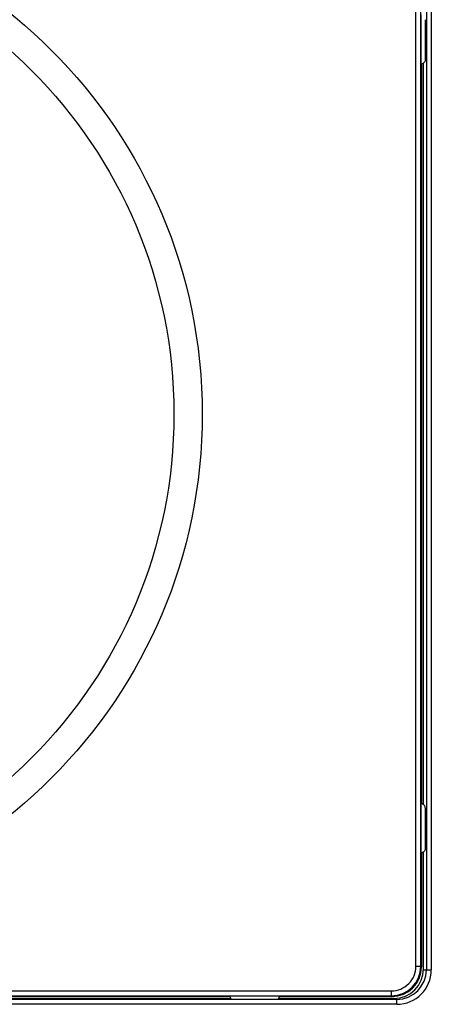
# Model space of a CAD drawing. Units: millimetres. Extents: x 0 to 841, y 0 to 594.
# Drawn here: x 455 to 497, y 202 to 302 of the extents above; entities that cross this region are included whole.
import ezdxf

# ---------------------------------------------------------------- set-up
doc = ezdxf.new("R2010")
doc.units = ezdxf.units.MM
doc.header["$LTSCALE"] = 46.255
doc.layers.get('0').update_dxf_attribs({"linetype": 'CONTINUOUS'})

msp = doc.modelspace()

# ---------------------------------------------------------------- linework, layer by layer
at = {"color": 9, "linetype": 'Continuous'}
for p, q in [((494.939, 205.524), (494.939, 393.503)), ((495.439, 205.524), (495.439, 393.503)), ((496.5, 393.864), (496.5, 205.164)), ((494.939, 205.524), (495.439, 205.524)), ((495.439, 205.524), (495.5, 205.463)), ((495.697, 205.164), (496.5, 205.164)), ((349.761, 203.025), (492.439, 203.025)), ((492.439, 203.025), (492.439, 202.525)), ((349.761, 202.525), (492.439, 202.525)), ((492.439, 202.525), (492.501, 202.464)), ((493, 201.664), (493, 202.283)), ((493, 201.664), (436.592, 201.664))]:
    msp.add_line(p, q, dxfattribs=at)
at = {"color": 7, "linetype": 'Continuous'}
for p, q in [((496, 393.864), (496, 205.164)), ((495.465, 297.014), (495.465, 302.014)), ((495.9, 297.508), (495.9, 301.519)), ((495.5, 297.014), (495.5, 222.014)), ((495.7, 221.924), (495.7, 297.103)), ((495.465, 217.014), (495.465, 222.014)), ((495.9, 217.508), (495.9, 221.519)), ((495.5, 217.014), (495.5, 205.463)), ((495.7, 205.263), (495.7, 217.103)), ((493, 202.164), (436.592, 202.164)), ((476.1, 202.464), (441.1, 202.464)), ((476.165, 202.264), (441.1, 202.264)), ((492.701, 202.264), (481.036, 202.264)), ((492.501, 202.464), (481.1, 202.464))]:
    msp.add_line(p, q, dxfattribs=at)
at = {"color": 9, "linetype": 'Continuous'}
for radius in [52.163, 49.295]:
    msp.add_circle((421.1, 261.514), radius, dxfattribs=at)
for centre, radius, start, end in [((492.439, 205.524), 3, 270.00069, 359.99931), ((492.44, 205.524), 2.499, 269.99675, 0.00325), ((493, 205.164), 3.5, 270, 360)]:
    msp.add_arc(centre, radius, start, end, dxfattribs=at)
at = {"color": 7, "linetype": 'Continuous'}
msp.add_arc((493, 205.164), 3, 270, 360, dxfattribs=at)
for centre, start_param, end_param in [((492.5, 205.464), -3.926839, -2.356347), ((492.7, 205.264), 8.639532, 10.210024)]:
    msp.add_ellipse(centre, major_axis=(-2.122, 2.122), ratio=0.999695, start_param=start_param, end_param=end_param, dxfattribs=at)
for points, knots in [([(495.9, 297.508), (495.9, 297.402), (495.841, 297.23), (495.662, 297.067), (495.534, 297.025), (495.465, 297.014)], [0, 0, 0, 0, 0.44779, 0.705893, 1, 1, 1, 1]), ([(495.9, 221.519), (495.9, 221.625), (495.841, 221.797), (495.662, 221.96), (495.534, 222.003), (495.465, 222.014)], [0, 0, 0, 0, 0.447808, 0.705915, 1, 1, 1, 1]), ([(495.9, 217.508), (495.9, 217.402), (495.841, 217.23), (495.662, 217.067), (495.534, 217.025), (495.465, 217.014)], [0, 0, 0, 0, 0.44779, 0.705893, 1, 1, 1, 1]), ([(476.243, 202.163), (476.223, 202.183), (476.144, 202.278), (476.105, 202.404), (476.1, 202.498)], [0, 0, 0, 0, 0.230881, 1, 1, 1, 1]), ([(480.957, 202.163), (481, 202.207), (481.075, 202.316), (481.099, 202.446), (481.103, 202.514)], [0, 0, 0, 0, 0.471585, 1, 1, 1, 1])]:
    msp.add_open_spline(points, degree=3, knots=knots, dxfattribs=at)
for points in [[(495.7, 297.103), (495.642, 297.06), (495.572, 297.028), (495.5, 297.014)], [(495.7, 217.103), (495.642, 217.06), (495.572, 217.028), (495.5, 217.014)]]:
    msp.add_open_spline(points, degree=3, dxfattribs=at)

doc.saveas('drawing.dxf')
